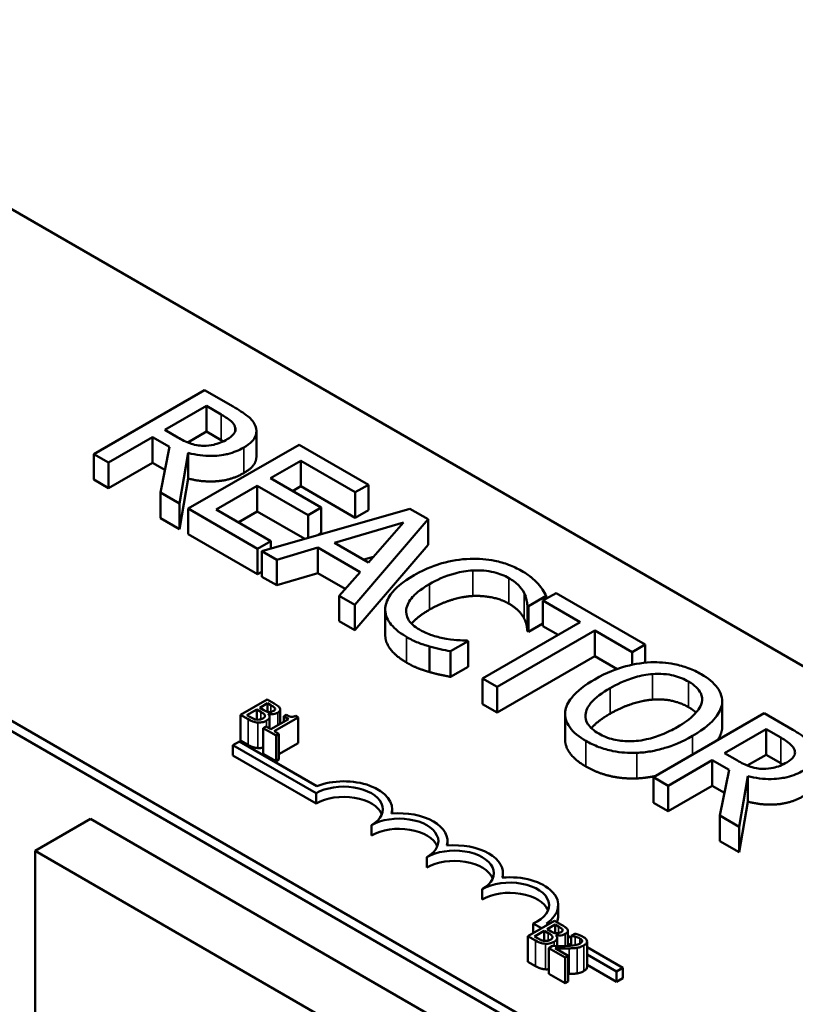
# Model space of a CAD drawing. Units: inches. Extents: x 0.9 to 38.7, y 0.4 to 30.2.
# Drawn here: x 30.4 to 31.7, y 20.6 to 22.2 of the extents above; entities that cross this region are included whole.
import ezdxf

# ---------------------------------------------------------------- set-up
doc = ezdxf.new("R2010")
doc.units = ezdxf.units.IN
doc.header["$LTSCALE"] = 1.8
doc.header["$MEASUREMENT"] = 0
doc.layers.add('Visible (ANSI)', color=7, linetype='Continuous', lineweight=50)
doc.layers.add('Visible Narrow (ANSI)', color=7, linetype='Continuous', lineweight=35)

msp = doc.modelspace()

# ---------------------------------------------------------------- linework, layer by layer
at = {"layer": 'Visible (ANSI)'}
for p, q in [((28.4702, 22.1901), (34.0963, 18.9419)), ((30.0785, 22.0944), (33.4867, 20.1266)), ((32.7796, 19.7184), (29.3714, 21.6861)), ((32.7796, 19.702), (29.3714, 21.6698)), ((30.7445, 21.599), (30.5678, 21.497)), ((30.7901, 21.5727), (30.7445, 21.599)), ((30.6812, 21.5354), (30.7477, 21.5737)), ((30.7477, 21.5737), (30.771, 21.5602)), ((30.7477, 21.5329), (30.7477, 21.5737)), ((30.7018, 21.5234), (30.6812, 21.5354)), ((30.7477, 21.5329), (30.7177, 21.5156)), ((30.771, 21.5194), (30.7477, 21.5329)), ((30.8272, 21.4927), (30.8272, 21.5335)), ((30.5913, 21.4834), (30.6616, 21.524)), ((30.6616, 21.524), (30.6885, 21.5085)), ((30.6616, 21.4832), (30.6616, 21.524)), ((30.8954, 21.5119), (30.7186, 21.4099)), ((31.006, 21.4481), (30.8954, 21.5119)), ((30.5678, 21.497), (30.5913, 21.4834)), ((30.5678, 21.4562), (30.5678, 21.497)), ((30.6885, 21.5085), (30.6741, 21.4356)), ((30.7046, 21.418), (30.7186, 21.4987)), ((30.7186, 21.4579), (30.7186, 21.4987)), ((30.5913, 21.4426), (30.5913, 21.4834)), ((30.6616, 21.4832), (30.5913, 21.4426)), ((30.6812, 21.4718), (30.6616, 21.4832)), ((30.8495, 21.4584), (30.898, 21.4863)), ((30.898, 21.4863), (30.9851, 21.436)), ((30.898, 21.4455), (30.898, 21.4863)), ((30.5913, 21.4426), (30.5678, 21.4562)), ((30.7186, 21.4579), (30.7046, 21.3772)), ((30.763, 21.4084), (30.8286, 21.4463)), ((30.8286, 21.4463), (30.9099, 21.3994)), ((30.8286, 21.4055), (30.8286, 21.4463)), ((30.9308, 21.4115), (30.8495, 21.4584)), ((30.9851, 21.436), (31.006, 21.4481)), ((31.006, 21.4073), (31.006, 21.4481)), ((30.6741, 21.4356), (30.7046, 21.418)), ((30.6741, 21.3948), (30.6741, 21.4356)), ((30.898, 21.4455), (30.8849, 21.4379)), ((30.9851, 21.3952), (30.898, 21.4455)), ((30.9851, 21.3952), (30.9851, 21.436)), ((30.7046, 21.3772), (30.7046, 21.418)), ((30.7186, 21.4099), (30.8292, 21.346)), ((30.7186, 21.3691), (30.7186, 21.4099)), ((30.8501, 21.3581), (30.763, 21.4084)), ((30.8286, 21.4055), (30.7984, 21.388)), ((30.9044, 21.3617), (30.8286, 21.4055)), ((31.0723, 21.4098), (30.8359, 21.3421)), ((30.9099, 21.3994), (30.9308, 21.4115)), ((30.9099, 21.3633), (30.9099, 21.3994)), ((30.9308, 21.3706), (30.9308, 21.4115)), ((31.006, 21.4073), (30.9851, 21.3952)), ((31.1012, 21.3931), (31.0723, 21.4098)), ((30.7046, 21.3772), (30.6741, 21.3948)), ((30.9517, 21.3555), (31.0621, 21.3879)), ((30.9841, 21.2566), (31.1012, 21.3931)), ((31.0621, 21.3879), (31.0063, 21.324)), ((31.1012, 21.3523), (31.1012, 21.3931)), ((30.8292, 21.3052), (30.7186, 21.3691)), ((30.9308, 21.3706), (30.9262, 21.368)), ((30.8292, 21.346), (30.8501, 21.3581)), ((30.8501, 21.3462), (30.8501, 21.3581)), ((31.0063, 21.324), (30.9517, 21.3555)), ((31.1012, 21.3523), (30.9841, 21.2158)), ((30.8292, 21.3052), (30.8292, 21.346)), ((30.8359, 21.3421), (30.8597, 21.3284)), ((30.8359, 21.3013), (30.8359, 21.3421)), ((30.8597, 21.3284), (30.9252, 21.3477)), ((30.9252, 21.3477), (30.9927, 21.3087)), ((30.9252, 21.3069), (30.9252, 21.3477)), ((30.8597, 21.2876), (30.8597, 21.3284)), ((31.0141, 21.333), (30.9986, 21.3285)), ((30.8359, 21.3091), (30.8292, 21.3052)), ((30.9252, 21.3069), (30.8597, 21.2876)), ((30.9688, 21.2817), (30.9252, 21.3069)), ((30.9927, 21.3087), (30.9593, 21.2709)), ((30.8597, 21.2876), (30.8359, 21.3013)), ((31.3055, 21.2752), (31.2846, 21.2631)), ((31.4476, 21.1931), (31.3055, 21.2752)), ((30.9593, 21.2709), (30.9841, 21.2566)), ((30.9593, 21.2301), (30.9593, 21.2709)), ((31.2615, 21.2542), (31.2899, 21.2706)), ((31.2846, 21.2631), (31.3439, 21.2288)), ((31.2846, 21.2223), (31.2846, 21.2631)), ((31.2899, 21.2661), (31.2899, 21.2706)), ((30.9841, 21.2158), (30.9841, 21.2566)), ((31.0329, 21.208), (31.0329, 21.2489)), ((31.2597, 21.2145), (31.2597, 21.2553)), ((31.2597, 21.2553), (31.2615, 21.2542)), ((31.2615, 21.2134), (31.2615, 21.2542)), ((30.9841, 21.2158), (30.9593, 21.2301)), ((31.3439, 21.2288), (31.1881, 21.1388)), ((31.2846, 21.2267), (31.2615, 21.2134)), ((31.2115, 21.1253), (31.3674, 21.2153)), ((31.2615, 21.2134), (31.2597, 21.2145)), ((31.3086, 21.2084), (31.2846, 21.2223)), ((31.3674, 21.2153), (31.4267, 21.181)), ((31.3674, 21.1744), (31.3674, 21.2153)), ((31.1369, 21.1823), (31.165, 21.1985)), ((31.165, 21.1985), (31.1633, 21.1995)), ((31.165, 21.1577), (31.165, 21.1985)), ((31.1034, 21.1492), (31.1034, 21.19)), ((31.1369, 21.1414), (31.1369, 21.1823)), ((31.4267, 21.181), (31.4476, 21.1931)), ((31.4267, 21.1607), (31.4267, 21.181)), ((31.4476, 21.164), (31.4476, 21.1931)), ((31.3674, 21.1744), (31.2115, 21.0845)), ((31.4028, 21.154), (31.3674, 21.1744)), ((31.165, 21.1577), (31.1369, 21.1414)), ((31.1881, 21.1388), (31.2115, 21.1253)), ((31.1881, 21.098), (31.1881, 21.1388)), ((31.2115, 21.0845), (31.2115, 21.1253)), ((30.8442, 21.1053), (30.8018, 21.0808)), ((30.8554, 21.0988), (30.8442, 21.1053)), ((31.5706, 21.0614), (31.5706, 21.1023)), ((30.8122, 21.0803), (30.8279, 21.0894)), ((30.8279, 21.0894), (30.8279, 21.0732)), ((30.8279, 21.0894), (30.8343, 21.0857)), ((30.8326, 21.0921), (30.845, 21.0993)), ((30.839, 21.0884), (30.8326, 21.0921)), ((30.845, 21.0993), (30.845, 21.0858)), ((30.845, 21.0993), (30.8504, 21.0961)), ((30.857, 21.0911), (30.857, 21.0893)), ((30.8654, 21.0893), (30.8654, 21.0665)), ((31.2115, 21.0845), (31.1881, 21.098)), ((31.5704, 21.0581), (31.5704, 21.0989)), ((30.8018, 21.0808), (30.8139, 21.0738)), ((30.8018, 21.0808), (30.8018, 21.04)), ((30.8168, 21.0777), (30.8122, 21.0803)), ((30.8462, 21.0824), (30.8464, 21.0825)), ((30.8464, 21.0825), (30.8464, 21.0822)), ((30.8484, 21.0779), (30.8484, 21.0589)), ((30.8787, 21.0742), (30.8503, 21.0578)), ((30.8558, 21.0546), (30.894, 21.0767)), ((30.8749, 21.0809), (30.871, 21.0786)), ((30.871, 21.0786), (30.8787, 21.0742)), ((30.871, 21.0786), (30.871, 21.0697)), ((30.894, 21.0767), (30.8896, 21.0792)), ((30.894, 21.0767), (30.894, 21.0359)), ((31.3199, 21.0415), (31.3199, 21.0823)), ((31.6376, 21.0834), (31.4608, 20.9814)), ((31.6831, 21.0571), (31.6376, 21.0834)), ((30.8426, 21.0622), (30.8383, 21.0597)), ((30.8383, 21.0597), (30.859, 21.0478)), ((30.8383, 21.0597), (30.8383, 21.0189)), ((30.8503, 21.0578), (30.8426, 21.0622)), ((30.8633, 21.0503), (30.8558, 21.0546)), ((31.5743, 21.0197), (31.6407, 21.0581)), ((31.6407, 21.0581), (31.6641, 21.0446)), ((31.6407, 21.0173), (31.6407, 21.0581)), ((30.7899, 21.0323), (30.8003, 21.0383)), ((30.8003, 21.0383), (30.9235, 20.9672)), ((30.8139, 21.0329), (30.8018, 21.04)), ((30.859, 21.0478), (30.8633, 21.0503)), ((30.859, 21.0478), (30.859, 21.0069)), ((30.8633, 21.0503), (30.8633, 21.0094)), ((30.7899, 21.0159), (30.7899, 21.0323)), ((30.9225, 20.9557), (30.7899, 21.0323)), ((30.894, 21.0359), (30.8633, 21.0181)), ((30.9225, 20.9394), (30.7899, 21.0159)), ((30.859, 21.0069), (30.8383, 21.0189)), ((30.8633, 21.0094), (30.859, 21.0069)), ((31.4843, 20.9678), (31.5546, 21.0084)), ((31.5546, 20.9676), (31.5546, 21.0084)), ((31.5546, 21.0084), (31.5816, 20.9929)), ((31.5949, 21.0078), (31.5743, 21.0197)), ((31.6407, 21.0173), (31.6107, 21)), ((31.6641, 21.0038), (31.6407, 21.0173)), ((31.5816, 20.9929), (31.5671, 20.92)), ((31.4608, 20.9405), (31.4608, 20.9814)), ((31.4608, 20.9814), (31.4843, 20.9678)), ((31.5976, 20.9024), (31.6117, 20.9831)), ((31.6117, 20.9423), (31.6117, 20.9831)), ((31.4843, 20.927), (31.4843, 20.9678)), ((31.5546, 20.9676), (31.4843, 20.927)), ((31.5743, 20.9562), (31.5546, 20.9676)), ((30.9225, 20.9394), (30.9225, 20.9557)), ((31.0439, 20.9233), (31.0439, 20.9302)), ((31.4843, 20.927), (31.4608, 20.9405)), ((31.6117, 20.9423), (31.5976, 20.8616)), ((30.5625, 20.9147), (30.4741, 20.8637)), ((31.2661, 20.5085), (30.5625, 20.9147)), ((31.5671, 20.8792), (31.5671, 20.92)), ((31.5671, 20.92), (31.5976, 20.9024)), ((31.0109, 20.8884), (31.0109, 20.9047)), ((31.5976, 20.8616), (31.5976, 20.9024)), ((31.1323, 20.8723), (31.1323, 20.8792)), ((31.5976, 20.8616), (31.5671, 20.8792)), ((30.4741, 20.8637), (31.1777, 20.4575)), ((30.4741, 20.448), (30.4741, 20.8637)), ((31.0993, 20.8373), (31.0993, 20.8537)), ((31.2207, 20.8212), (31.2207, 20.8282)), ((31.1877, 20.7863), (31.1877, 20.8026)), ((31.309, 20.7608), (31.309, 20.7771)), ((31.303, 20.7522), (31.2606, 20.7277)), ((31.2823, 20.7403), (31.2688, 20.748)), ((31.2688, 20.7325), (31.2688, 20.748)), ((31.29, 20.7478), (31.2927, 20.7463)), ((31.2914, 20.739), (31.3038, 20.7462)), ((31.3143, 20.7457), (31.303, 20.7522)), ((31.3038, 20.7462), (31.3038, 20.7327)), ((31.3038, 20.7462), (31.3092, 20.7431)), ((31.2606, 20.7277), (31.2728, 20.7207)), ((31.2606, 20.7277), (31.2606, 20.6869)), ((31.271, 20.7273), (31.2867, 20.7363)), ((31.2756, 20.7246), (31.271, 20.7273)), ((31.2867, 20.7363), (31.2867, 20.7201)), ((31.2867, 20.7363), (31.2931, 20.7326)), ((31.2978, 20.7353), (31.2914, 20.739)), ((31.305, 20.7293), (31.3052, 20.7294)), ((31.3052, 20.7294), (31.3052, 20.7291)), ((31.3072, 20.7248), (31.3072, 20.7119)), ((31.3158, 20.738), (31.3158, 20.7363)), ((31.3243, 20.7362), (31.3243, 20.7122)), ((31.3243, 20.728), (31.3294, 20.7251)), ((31.3354, 20.7316), (31.3294, 20.7281)), ((31.3294, 20.7281), (31.3297, 20.7279)), ((31.3294, 20.7281), (31.3294, 20.7125)), ((31.3297, 20.7279), (31.3297, 20.7125)), ((31.3523, 20.7243), (31.3444, 20.7289)), ((31.2998, 20.7121), (31.2938, 20.7086)), ((31.2938, 20.7086), (31.3199, 20.6935)), ((31.2938, 20.7086), (31.2938, 20.6678)), ((31.3248, 20.6963), (31.304, 20.7083)), ((31.3294, 20.7131), (31.3243, 20.716)), ((31.355, 20.7193), (31.355, 20.6785)), ((31.355, 20.7103), (31.4123, 20.6772)), ((31.3199, 20.6935), (31.3248, 20.6963)), ((31.3199, 20.6935), (31.3199, 20.6526)), ((31.3248, 20.6963), (31.3248, 20.6555)), ((31.4019, 20.6712), (31.355, 20.6983)), ((31.2728, 20.6799), (31.2606, 20.6869)), ((31.4019, 20.6549), (31.355, 20.682)), ((31.4123, 20.6772), (31.4019, 20.6712)), ((31.4123, 20.6609), (31.4123, 20.6772)), ((31.3199, 20.6526), (31.2938, 20.6678)), ((31.4019, 20.6549), (31.4019, 20.6712)), ((31.4123, 20.6609), (31.4019, 20.6549)), ((31.3248, 20.6555), (31.3199, 20.6526))]:
    msp.add_line(p, q, dxfattribs=at)
for centre, major_axis, start_param, end_param in [((30.9667, 20.9302), (0.0772, 0), 6.125102, 8.447817), ((30.9667, 20.9302), (0.0625, 0), 5.497787, 8.63938), ((30.9667, 20.9139), (0.0625, 0), 0.228251, 2.356194), ((31.0551, 20.8792), (0.0625, 0), 5.497787, 8.63938), ((31.0551, 20.8792), (0.0772, 0), 6.125102, 8.012065), ((31.0551, 20.8629), (0.0625, 0), 0.228251, 2.356194), ((31.1435, 20.8282), (0.0625, 0), 5.497787, 8.63938), ((31.1435, 20.8282), (0.0772, 0), 6.125102, 8.012065), ((31.1435, 20.8118), (0.0625, 0), 0.228251, 2.356194), ((31.2318, 20.7771), (0.0772, 0), 5.565766, 8.012065), ((31.2318, 20.7771), (0.0625, 0), 5.345937, 8.63938), ((31.2318, 20.7608), (0.0625, 0), 0.228251, 2.356194), ((31.2318, 20.7608), (0.0772, 0), 6.040032, 6.283185)]:
    msp.add_ellipse(centre, major_axis=major_axis, ratio=0.57735, start_param=start_param, end_param=end_param, dxfattribs=at)
for points, degree, knots in [([(30.8258, 21.5414), (30.8247, 21.5443), (30.8232, 21.5471), (30.8192, 21.5523), (30.8168, 21.5548), (30.8068, 21.5627), (30.7986, 21.5678), (30.7901, 21.5727)], 3, [-0.1677598, -0.1677598, -0.1677598, -0.1677598, -0.1290227, -0.1290227, -0.0915306, -0.0915306, 0, 0, 0, 0]), ([(30.771, 21.5602), (30.775, 21.558), (30.7821, 21.5536), (30.7898, 21.5466), (30.792, 21.5437), (30.7931, 21.5406)], 3, [-0.1096682, -0.1096682, -0.1096682, -0.1096682, -0.0421512, -0.0421512, 0, 0, 0, 0]), ([(30.7931, 21.5406), (30.7937, 21.5386), (30.794, 21.5367), (30.7933, 21.5325), (30.7922, 21.5307), (30.7888, 21.526), (30.7851, 21.5231), (30.7808, 21.5205)], 3, [-0.08503315, -0.08503315, -0.08503315, -0.08503315, -0.06740103, -0.06740103, -0.04703786, -0.04703786, 0, 0, 0, 0]), ([(30.8071, 21.5075), (30.8121, 21.5103), (30.8166, 21.5135), (30.8225, 21.5195), (30.8248, 21.5227), (30.8278, 21.5318), (30.8275, 21.5366), (30.8258, 21.5414)], 3, [-0.2014197, -0.2014197, -0.2014197, -0.2014197, -0.1216699, -0.1216699, -0.0648422, -0.0648422, 0, 0, 0, 0]), ([(30.743, 21.5103), (30.7393, 21.5103), (30.7356, 21.5106), (30.727, 21.5121), (30.7234, 21.5134), (30.7147, 21.5166), (30.7079, 21.5199), (30.7018, 21.5234)], 3, [-0.08808645, -0.08808645, -0.08808645, -0.08808645, -0.07878701, -0.07878701, -0.06541676, -0.06541676, 0, 0, 0, 0]), ([(30.7808, 21.5205), (30.7775, 21.5186), (30.7739, 21.5168), (30.7661, 21.5137), (30.7625, 21.5127), (30.7539, 21.5107), (30.7485, 21.5102), (30.743, 21.5103)], 3, [-0.09760014, -0.09760014, -0.09760014, -0.09760014, -0.07012214, -0.07012214, -0.04247941, -0.04247941, 0, 0, 0, 0]), ([(30.7186, 21.4987), (30.7246, 21.4971), (30.7308, 21.4959), (30.7434, 21.4943), (30.7495, 21.4939), (30.7681, 21.4942), (30.7769, 21.496), (30.791, 21.4995), (30.7996, 21.5031), (30.8071, 21.5075)], 3, [-0.1541803, -0.1541803, -0.1541803, -0.1541803, -0.1350939, -0.1350939, -0.1169397, -0.1169397, -0.0811847, -0.0811847, 0, 0, 0, 0]), ([(30.8272, 21.4927), (30.8272, 21.4879), (30.821, 21.4747), (30.8071, 21.4667)], 2, [0.45098, 0.45098, 0.45098, 1, 2, 2, 2]), ([(31.1684, 21.3298), (31.1526, 21.3293), (31.1376, 21.3268), (31.1148, 21.3203), (31.0991, 21.3153), (31.079, 21.3037)], 3, [-0.5727352, -0.5727352, -0.5727352, -0.5727352, -0.2159414, -0.2159414, 0, 0, 0, 0]), ([(31.2502, 21.3107), (31.244, 21.3143), (31.2372, 21.3176), (31.2229, 21.3229), (31.2156, 21.3251), (31.195, 21.3292), (31.1819, 21.3303), (31.1684, 21.3298)], 3, [-0.23334, -0.23334, -0.23334, -0.23334, -0.1660631, -0.1660631, -0.1028925, -0.1028925, 0, 0, 0, 0]), ([(31.1035, 21.2895), (31.1141, 21.2956), (31.1278, 21.3022), (31.1534, 21.309), (31.1629, 21.3108), (31.1727, 21.3113)], 3, [-0.2157825, -0.2157825, -0.2157825, -0.2157825, -0.0750046, -0.0750046, 0, 0, 0, 0]), ([(31.1727, 21.3113), (31.1785, 21.3116), (31.1843, 21.3115), (31.1957, 21.3105), (31.2012, 21.3096), (31.2153, 21.3062), (31.2232, 21.3032), (31.23, 21.2992)], 3, [-0.1607012, -0.1607012, -0.1607012, -0.1607012, -0.1167143, -0.1167143, -0.0736279, -0.0736279, 0, 0, 0, 0]), ([(31.2767, 21.2901), (31.2735, 21.2937), (31.2697, 21.2971), (31.2636, 21.302), (31.2587, 21.3058), (31.2502, 21.3107)], 3, [-0.270358, -0.270358, -0.270358, -0.270358, -0.0913811, -0.0913811, 0, 0, 0, 0]), ([(31.079, 21.3037), (31.06, 21.2927), (31.0485, 21.2824), (31.0366, 21.266), (31.0335, 21.2588), (31.033, 21.2515)], 3, [-0.2355804, -0.2355804, -0.2355804, -0.2355804, -0.0970857, -0.0970857, 0, 0, 0, 0]), ([(31.0664, 21.2493), (31.0675, 21.2562), (31.0712, 21.2628), (31.0797, 21.2725), (31.0866, 21.2798), (31.1035, 21.2895)], 3, [-0.5007176, -0.5007176, -0.5007176, -0.5007176, -0.1823961, -0.1823961, 0, 0, 0, 0]), ([(31.23, 21.2992), (31.2361, 21.2957), (31.2418, 21.2917), (31.2479, 21.2852), (31.2517, 21.281), (31.2545, 21.2753)], 3, [-0.2383759, -0.2383759, -0.2383759, -0.2383759, -0.0777001, -0.0777001, 0, 0, 0, 0]), ([(31.2899, 21.2706), (31.2881, 21.274), (31.2861, 21.2774), (31.2828, 21.2825), (31.2803, 21.286), (31.2767, 21.2901)], 3, [-0.1794687, -0.1794687, -0.1794687, -0.1794687, -0.0607087, -0.0607087, 0, 0, 0, 0]), ([(31.2545, 21.2753), (31.2564, 21.2716), (31.2579, 21.2677), (31.259, 21.261), (31.2594, 21.2582), (31.2597, 21.2553)], 3, [-0.08851483, -0.08851483, -0.08851483, -0.08851483, -0.03795404, -0.03795404, 0, 0, 0, 0]), ([(31.033, 21.2515), (31.0327, 21.2473), (31.0332, 21.2431), (31.0358, 21.2348), (31.0379, 21.2308), (31.0452, 21.221), (31.0528, 21.2133), (31.0667, 21.2053)], 3, [-0.3453931, -0.3453931, -0.3453931, -0.3453931, -0.2478358, -0.2478358, -0.150467, -0.150467, 0, 0, 0, 0]), ([(31.0873, 21.2168), (31.0833, 21.2192), (31.0797, 21.2218), (31.0731, 21.2279), (31.0709, 21.231), (31.0666, 21.2386), (31.0657, 21.2439), (31.0664, 21.2493)], 3, [-0.1349581, -0.1349581, -0.1349581, -0.1349581, -0.1056508, -0.1056508, -0.0713614, -0.0713614, 0, 0, 0, 0]), ([(31.1035, 21.2487), (31.0853, 21.2382), (31.0758, 21.2272), (31.075, 21.2262)], 2, [0, 0, 0, 1, 1.094639, 1.094639, 1.094639]), ([(31.1303, 21.2021), (31.1228, 21.2034), (31.1155, 21.2052), (31.1053, 21.2085), (31.0971, 21.2112), (31.0873, 21.2168)], 3, [-0.3154135, -0.3154135, -0.3154135, -0.3154135, -0.1053581, -0.1053581, 0, 0, 0, 0]), ([(31.0667, 21.1644), (31.0495, 21.1744), (31.0329, 21.1966), (31.0329, 21.208)], 2, [0, 0, 0, 1, 1.897059, 1.897059, 1.897059]), ([(31.0667, 21.2053), (31.0727, 21.2018), (31.0792, 21.1984), (31.091, 21.1938), (31.0971, 21.1919), (31.1034, 21.19)], 3, [-0.1087261, -0.1087261, -0.1087261, -0.1087261, -0.0533013, -0.0533013, 0, 0, 0, 0]), ([(31.1633, 21.1995), (31.1589, 21.1995), (31.1535, 21.1997), (31.1467, 21.2002), (31.1403, 21.2006), (31.1303, 21.2021)], 3, [-0.2189742, -0.2189742, -0.2189742, -0.2189742, -0.0785707, -0.0785707, 0, 0, 0, 0]), ([(31.1034, 21.19), (31.1088, 21.1884), (31.1148, 21.1868), (31.1261, 21.1845), (31.1315, 21.1834), (31.1369, 21.1823)], 3, [-0.09074081, -0.09074081, -0.09074081, -0.09074081, -0.04384946, -0.04384946, 0, 0, 0, 0]), ([(31.4565, 21.1647), (31.4408, 21.1638), (31.4258, 21.1611), (31.4031, 21.1544), (31.3872, 21.1491), (31.3671, 21.1375)], 3, [-0.5669914, -0.5669914, -0.5669914, -0.5669914, -0.2162681, -0.2162681, 0, 0, 0, 0]), ([(31.5373, 21.1456), (31.531, 21.1493), (31.524, 21.1526), (31.5094, 21.1581), (31.5019, 21.1602), (31.4818, 21.1642), (31.4693, 21.1651), (31.4565, 21.1647)], 3, [-0.2297757, -0.2297757, -0.2297757, -0.2297757, -0.161847, -0.161847, -0.0979811, -0.0979811, 0, 0, 0, 0]), ([(31.3671, 21.1375), (31.352, 21.1288), (31.3388, 21.1189), (31.3247, 21.1008), (31.3211, 21.0936), (31.3201, 21.0861)], 3, [-0.2619603, -0.2619603, -0.2619603, -0.2619603, -0.0995786, -0.0995786, 0, 0, 0, 0]), ([(31.3916, 21.1234), (31.4009, 21.1287), (31.415, 21.136), (31.4408, 21.1434), (31.45, 21.1452), (31.4595, 21.1459)], 3, [-0.2198636, -0.2198636, -0.2198636, -0.2198636, -0.0730182, -0.0730182, 0, 0, 0, 0]), ([(31.4595, 21.1459), (31.4653, 21.1463), (31.4711, 21.1464), (31.4835, 21.1455), (31.4887, 21.1446), (31.502, 21.1414), (31.51, 21.1379), (31.5171, 21.1338)], 3, [-0.137988, -0.137988, -0.137988, -0.137988, -0.1090307, -0.1090307, -0.076096, -0.076096, 0, 0, 0, 0]), ([(31.5171, 21.1338), (31.5217, 21.1311), (31.5258, 21.1282), (31.5323, 21.122), (31.5348, 21.1187), (31.5386, 21.1105), (31.539, 21.1056), (31.5379, 21.1006)], 3, [-0.1623056, -0.1623056, -0.1623056, -0.1623056, -0.1125339, -0.1125339, -0.0659705, -0.0659705, 0, 0, 0, 0]), ([(31.5704, 21.0989), (31.5708, 21.1032), (31.5704, 21.1074), (31.5677, 21.1168), (31.5651, 21.1211), (31.5571, 21.1323), (31.5481, 21.1394), (31.5373, 21.1456)], 3, [-0.1938257, -0.1938257, -0.1938257, -0.1938257, -0.1592284, -0.1592284, -0.1165822, -0.1165822, 0, 0, 0, 0]), ([(31.3736, 21.0509), (31.3697, 21.0532), (31.3662, 21.0556), (31.3603, 21.0608), (31.358, 21.0634), (31.3532, 21.071), (31.3521, 21.076), (31.3531, 21.088), (31.3564, 21.094), (31.368, 21.1082), (31.3795, 21.1164), (31.3916, 21.1234)], 3, [-0.3323175, -0.3323175, -0.3323175, -0.3323175, -0.2970307, -0.2970307, -0.2638387, -0.2638387, -0.2069974, -0.2069974, -0.1305235, -0.1305235, 0, 0, 0, 0]), ([(31.5379, 21.1006), (31.5361, 21.0924), (31.5298, 21.0853), (31.519, 21.0742), (31.5093, 21.0674), (31.4989, 21.0614)], 3, [-0.1691984, -0.1691984, -0.1691984, -0.1691984, -0.111549, -0.111549, 0, 0, 0, 0]), ([(30.8343, 21.0857), (30.8358, 21.0848), (30.8375, 21.0838), (30.8391, 21.0826), (30.84, 21.0818), (30.8406, 21.0808)], 3, [-0.04986036, -0.04986036, -0.04986036, -0.04986036, -0.01514589, -0.01514589, 0, 0, 0, 0]), ([(30.8469, 21.0855), (30.8456, 21.0856), (30.8443, 21.0859), (30.842, 21.0867), (30.8405, 21.0875), (30.839, 21.0884)], 3, [-0.03264374, -0.03264374, -0.03264374, -0.03264374, -0.01655002, -0.01655002, 0, 0, 0, 0]), ([(30.8547, 21.0872), (30.8539, 21.0867), (30.8529, 21.0863), (30.8508, 21.0856), (30.8501, 21.0855), (30.8487, 21.0853), (30.8478, 21.0853), (30.8469, 21.0855)], 3, [-0.01614271, -0.01614271, -0.01614271, -0.01614271, -0.01115771, -0.01115771, -0.00679168, -0.00679168, 0, 0, 0, 0]), ([(30.8504, 21.0961), (30.852, 21.0952), (30.8537, 21.0943), (30.856, 21.0926), (30.8566, 21.0918), (30.857, 21.0911)], 3, [-0.02836535, -0.02836535, -0.02836535, -0.02836535, -0.01085458, -0.01085458, 0, 0, 0, 0]), ([(30.857, 21.0911), (30.8572, 21.0907), (30.8573, 21.0903), (30.8572, 21.0895), (30.857, 21.0892), (30.8563, 21.0883), (30.8556, 21.0877), (30.8547, 21.0872)], 3, [-0.01611241, -0.01611241, -0.01611241, -0.01611241, -0.0128949, -0.0128949, -0.00913085, -0.00913085, 0, 0, 0, 0]), ([(30.8649, 21.0914), (30.864, 21.0931), (30.8626, 21.0942), (30.8603, 21.0959), (30.8577, 21.0975), (30.8554, 21.0988)], 3, [-0.03480564, -0.03480564, -0.03480564, -0.03480564, -0.02475505, -0.02475505, 0, 0, 0, 0]), ([(30.8614, 21.0843), (30.8626, 21.085), (30.8636, 21.0858), (30.8652, 21.0876), (30.8654, 21.0884), (30.8655, 21.0897), (30.8653, 21.0905), (30.8649, 21.0914)], 3, [-0.0222312, -0.0222312, -0.0222312, -0.0222312, -0.01716168, -0.01716168, -0.01169092, -0.01169092, 0, 0, 0, 0]), ([(31.3201, 21.0861), (31.3197, 21.0818), (31.32, 21.0775), (31.3223, 21.0692), (31.3243, 21.0652), (31.3331, 21.0528), (31.3422, 21.0456), (31.3531, 21.0393)], 3, [-0.2374481, -0.2374481, -0.2374481, -0.2374481, -0.1763109, -0.1763109, -0.117793, -0.117793, 0, 0, 0, 0]), ([(31.5234, 21.0473), (31.5434, 21.0588), (31.5538, 21.0688), (31.5655, 21.0837), (31.5693, 21.0911), (31.5704, 21.0989)], 3, [-0.2156543, -0.2156543, -0.2156543, -0.2156543, -0.1027425, -0.1027425, 0, 0, 0, 0]), ([(30.8139, 21.0738), (30.8177, 21.0716), (30.8203, 21.0706), (30.8242, 21.0694), (30.8268, 21.0689), (30.8296, 21.0687)], 3, [-0.03420663, -0.03420663, -0.03420663, -0.03420663, -0.02111028, -0.02111028, 0, 0, 0, 0]), ([(30.8282, 21.0732), (30.8273, 21.0733), (30.8264, 21.0734), (30.8246, 21.0739), (30.8238, 21.0742), (30.8221, 21.0749), (30.8203, 21.0756), (30.8168, 21.0777)], 3, [-0.1097402, -0.1097402, -0.1097402, -0.1097402, -0.0746497, -0.0746497, -0.0380627, -0.0380627, 0, 0, 0, 0]), ([(30.8375, 21.075), (30.8367, 21.0745), (30.8358, 21.0741), (30.834, 21.0735), (30.8332, 21.0733), (30.831, 21.073), (30.8296, 21.073), (30.8282, 21.0732)], 3, [-0.02306337, -0.02306337, -0.02306337, -0.02306337, -0.01687777, -0.01687777, -0.01077554, -0.01077554, 0, 0, 0, 0]), ([(30.8296, 21.0687), (30.8309, 21.0686), (30.8323, 21.0686), (30.8349, 21.0688), (30.8364, 21.069), (30.84, 21.0699), (30.8419, 21.0707), (30.8436, 21.0717)], 3, [-0.04320546, -0.04320546, -0.04320546, -0.04320546, -0.02995386, -0.02995386, -0.01806939, -0.01806939, 0, 0, 0, 0]), ([(30.8406, 21.0808), (30.8409, 21.0802), (30.8411, 21.0796), (30.8411, 21.0783), (30.8408, 21.0778), (30.84, 21.0766), (30.8388, 21.0757), (30.8375, 21.075)], 3, [-0.02329222, -0.02329222, -0.02329222, -0.02329222, -0.0192567, -0.0192567, -0.01448536, -0.01448536, 0, 0, 0, 0]), ([(30.8436, 21.0717), (30.8446, 21.0723), (30.8456, 21.073), (30.847, 21.0744), (30.8476, 21.0751), (30.8484, 21.0767), (30.8485, 21.0778), (30.848, 21.0802), (30.8472, 21.0813), (30.8462, 21.0824)], 3, [-0.05810018, -0.05810018, -0.05810018, -0.05810018, -0.04429921, -0.04429921, -0.03159195, -0.03159195, -0.01636121, -0.01636121, 0, 0, 0, 0]), ([(30.8464, 21.0825), (30.8482, 21.0821), (30.85, 21.0819), (30.8533, 21.082), (30.8551, 21.0821), (30.8586, 21.083), (30.8601, 21.0836), (30.8614, 21.0843)], 3, [-0.05151697, -0.05151697, -0.05151697, -0.05151697, -0.02945551, -0.02945551, -0.01403183, -0.01403183, 0, 0, 0, 0]), ([(30.8896, 21.0792), (30.889, 21.0789), (30.8883, 21.0786), (30.887, 21.0782), (30.8864, 21.078), (30.885, 21.0778), (30.8842, 21.0778), (30.883, 21.0778), (30.8821, 21.0779), (30.8788, 21.0789), (30.8767, 21.0798), (30.8749, 21.0809)], 3, [-0.1005438, -0.1005438, -0.1005438, -0.1005438, -0.0762723, -0.0762723, -0.0553229, -0.0553229, -0.032618, -0.032618, -0.0195337, -0.0195337, 0, 0, 0, 0]), ([(31.4989, 21.0614), (31.4913, 21.0571), (31.4831, 21.0529), (31.4667, 21.0463), (31.4586, 21.0437), (31.4377, 21.0391), (31.428, 21.0387), (31.413, 21.0388), (31.4049, 21.0397), (31.3882, 21.0437), (31.3804, 21.047), (31.3736, 21.0509)], 3, [-0.2634427, -0.2634427, -0.2634427, -0.2634427, -0.222649, -0.222649, -0.1878042, -0.1878042, -0.1377839, -0.1377839, -0.0737042, -0.0737042, 0, 0, 0, 0]), ([(31.7188, 21.0258), (31.7177, 21.0287), (31.7162, 21.0315), (31.7122, 21.0367), (31.7098, 21.0392), (31.6999, 21.0471), (31.6916, 21.0522), (31.6831, 21.0571)], 3, [-0.1677598, -0.1677598, -0.1677598, -0.1677598, -0.1290227, -0.1290227, -0.0915306, -0.0915306, 0, 0, 0, 0]), ([(31.3531, 20.9984), (31.3352, 21.0088), (31.3199, 21.0306), (31.3199, 21.0415)], 2, [0, 0, 0, 1, 1.851852, 1.851852, 1.851852]), ([(31.3531, 21.0393), (31.3594, 21.0356), (31.3663, 21.0323), (31.3807, 21.0269), (31.3884, 21.0247), (31.4085, 21.0206), (31.4212, 21.0198), (31.4342, 21.0202)], 3, [-0.2310923, -0.2310923, -0.2310923, -0.2310923, -0.1627208, -0.1627208, -0.0988125, -0.0988125, 0, 0, 0, 0]), ([(31.4342, 21.0202), (31.4417, 21.0205), (31.4492, 21.0213), (31.4643, 21.0239), (31.4718, 21.0258), (31.4911, 21.0316), (31.5063, 21.0374), (31.5234, 21.0473)], 3, [-0.3991838, -0.3991838, -0.3991838, -0.3991838, -0.295861, -0.295861, -0.1843802, -0.1843802, 0, 0, 0, 0]), ([(31.6641, 21.0446), (31.668, 21.0424), (31.6752, 21.038), (31.6828, 21.031), (31.685, 21.0281), (31.6861, 21.025)], 3, [-0.1096682, -0.1096682, -0.1096682, -0.1096682, -0.0421512, -0.0421512, 0, 0, 0, 0]), ([(30.8383, 21.0287), (30.8375, 21.0285), (30.8332, 21.0276), (30.8296, 21.0279)], 2, [0.791045, 0.791045, 0.791045, 1, 2, 2, 2]), ([(31.6861, 21.025), (31.6868, 21.023), (31.687, 21.0211), (31.6863, 21.0169), (31.6853, 21.0151), (31.6819, 21.0103), (31.6782, 21.0075), (31.6738, 21.0049)], 3, [-0.08503315, -0.08503315, -0.08503315, -0.08503315, -0.06740103, -0.06740103, -0.04703786, -0.04703786, 0, 0, 0, 0]), ([(31.636, 20.9947), (31.6323, 20.9947), (31.6287, 20.995), (31.6201, 20.9965), (31.6164, 20.9978), (31.6077, 21.001), (31.601, 21.0043), (31.5949, 21.0078)], 3, [-0.08808645, -0.08808645, -0.08808645, -0.08808645, -0.07878701, -0.07878701, -0.06541676, -0.06541676, 0, 0, 0, 0]), ([(31.6117, 20.9831), (31.6176, 20.9815), (31.6239, 20.9803), (31.6364, 20.9787), (31.6426, 20.9783), (31.6612, 20.9786), (31.6699, 20.9804), (31.6841, 20.9839), (31.6927, 20.9875), (31.7002, 20.9919)], 3, [-0.1541803, -0.1541803, -0.1541803, -0.1541803, -0.1350939, -0.1350939, -0.1169397, -0.1169397, -0.0811847, -0.0811847, 0, 0, 0, 0]), ([(31.6738, 21.0049), (31.6705, 21.003), (31.6669, 21.0012), (31.6592, 20.9981), (31.6556, 20.997), (31.647, 20.9951), (31.6416, 20.9946), (31.636, 20.9947)], 3, [-0.09760014, -0.09760014, -0.09760014, -0.09760014, -0.07012214, -0.07012214, -0.04247941, -0.04247941, 0, 0, 0, 0]), ([(31.3092, 20.7431), (31.3109, 20.7421), (31.3125, 20.7412), (31.3148, 20.7395), (31.3154, 20.7388), (31.3158, 20.738)], 3, [-0.02836535, -0.02836535, -0.02836535, -0.02836535, -0.01085458, -0.01085458, 0, 0, 0, 0]), ([(31.3237, 20.7383), (31.3228, 20.7401), (31.3214, 20.7412), (31.3192, 20.7428), (31.3166, 20.7444), (31.3143, 20.7457)], 3, [-0.03480564, -0.03480564, -0.03480564, -0.03480564, -0.02475505, -0.02475505, 0, 0, 0, 0]), ([(31.287, 20.7201), (31.2861, 20.7202), (31.2852, 20.7204), (31.2834, 20.7208), (31.2826, 20.7211), (31.281, 20.7218), (31.2791, 20.7226), (31.2756, 20.7246)], 3, [-0.1097402, -0.1097402, -0.1097402, -0.1097402, -0.0746497, -0.0746497, -0.0380627, -0.0380627, 0, 0, 0, 0]), ([(31.2931, 20.7326), (31.2946, 20.7317), (31.2963, 20.7307), (31.2979, 20.7295), (31.2988, 20.7288), (31.2994, 20.7277)], 3, [-0.04986036, -0.04986036, -0.04986036, -0.04986036, -0.01514589, -0.01514589, 0, 0, 0, 0]), ([(31.2994, 20.7277), (31.2997, 20.7271), (31.2999, 20.7265), (31.2999, 20.7252), (31.2997, 20.7247), (31.2988, 20.7235), (31.2976, 20.7227), (31.2963, 20.7219)], 3, [-0.02329222, -0.02329222, -0.02329222, -0.02329222, -0.0192567, -0.0192567, -0.01448536, -0.01448536, 0, 0, 0, 0]), ([(31.3057, 20.7324), (31.3044, 20.7326), (31.3031, 20.7328), (31.3008, 20.7337), (31.2994, 20.7345), (31.2978, 20.7353)], 3, [-0.03264374, -0.03264374, -0.03264374, -0.03264374, -0.01655002, -0.01655002, 0, 0, 0, 0]), ([(31.3024, 20.7186), (31.3034, 20.7192), (31.3044, 20.7199), (31.3058, 20.7213), (31.3064, 20.722), (31.3072, 20.7237), (31.3074, 20.7247), (31.3068, 20.7271), (31.3061, 20.7282), (31.305, 20.7293)], 3, [-0.05810018, -0.05810018, -0.05810018, -0.05810018, -0.04429921, -0.04429921, -0.03159195, -0.03159195, -0.01636121, -0.01636121, 0, 0, 0, 0]), ([(31.3052, 20.7294), (31.307, 20.7291), (31.3089, 20.7289), (31.3121, 20.7289), (31.3139, 20.729), (31.3174, 20.7299), (31.3189, 20.7305), (31.3202, 20.7312)], 3, [-0.05151697, -0.05151697, -0.05151697, -0.05151697, -0.02945551, -0.02945551, -0.01403183, -0.01403183, 0, 0, 0, 0]), ([(31.3136, 20.7342), (31.3127, 20.7337), (31.3117, 20.7332), (31.3097, 20.7325), (31.3089, 20.7324), (31.3075, 20.7323), (31.3066, 20.7323), (31.3057, 20.7324)], 3, [-0.01614271, -0.01614271, -0.01614271, -0.01614271, -0.01115771, -0.01115771, -0.00679168, -0.00679168, 0, 0, 0, 0]), ([(31.3158, 20.738), (31.316, 20.7376), (31.3161, 20.7373), (31.316, 20.7365), (31.3158, 20.7361), (31.3151, 20.7352), (31.3144, 20.7347), (31.3136, 20.7342)], 3, [-0.01611241, -0.01611241, -0.01611241, -0.01611241, -0.0128949, -0.0128949, -0.00913085, -0.00913085, 0, 0, 0, 0]), ([(31.3202, 20.7312), (31.3214, 20.7319), (31.3225, 20.7327), (31.324, 20.7345), (31.3242, 20.7353), (31.3244, 20.7366), (31.3241, 20.7375), (31.3237, 20.7383)], 3, [-0.0222312, -0.0222312, -0.0222312, -0.0222312, -0.01716168, -0.01716168, -0.01169092, -0.01169092, 0, 0, 0, 0]), ([(31.3297, 20.7279), (31.3307, 20.7278), (31.3317, 20.7277), (31.3339, 20.7274), (31.335, 20.7272), (31.3362, 20.7269)], 3, [-0.01709269, -0.01709269, -0.01709269, -0.01709269, -0.00936796, -0.00936796, 0, 0, 0, 0]), ([(31.3444, 20.7289), (31.3434, 20.7293), (31.3426, 20.7296), (31.3398, 20.7305), (31.3375, 20.7312), (31.3354, 20.7316)], 3, [-0.02032469, -0.02032469, -0.02032469, -0.02032469, -0.01636059, -0.01636059, 0, 0, 0, 0]), ([(31.3362, 20.7269), (31.3381, 20.7264), (31.3395, 20.726), (31.3413, 20.7253), (31.3425, 20.7248), (31.3435, 20.7242)], 3, [-0.01621929, -0.01621929, -0.01621929, -0.01621929, -0.01114601, -0.01114601, 0, 0, 0, 0]), ([(31.3435, 20.7242), (31.3449, 20.7234), (31.3456, 20.7227), (31.3466, 20.7216), (31.3469, 20.7209), (31.347, 20.7202)], 3, [-0.0167019, -0.0167019, -0.0167019, -0.0167019, -0.00937535, -0.00937535, 0, 0, 0, 0]), ([(31.3498, 20.7128), (31.3507, 20.7133), (31.3516, 20.7139), (31.353, 20.715), (31.3535, 20.7156), (31.3547, 20.7173), (31.355, 20.7184), (31.355, 20.7204), (31.3547, 20.7215), (31.3533, 20.7234), (31.3529, 20.7239), (31.3523, 20.7243)], 3, [-0.0959954, -0.0959954, -0.0959954, -0.0959954, -0.07980065, -0.07980065, -0.06487587, -0.06487587, -0.04062092, -0.04062092, -0.02135969, -0.02135969, -0.01400319, -0.01400319, -0.01400319, -0.01400319]), ([(31.2728, 20.7207), (31.2765, 20.7185), (31.2791, 20.7176), (31.283, 20.7163), (31.2857, 20.7159), (31.2884, 20.7156)], 3, [-0.03420663, -0.03420663, -0.03420663, -0.03420663, -0.02111028, -0.02111028, 0, 0, 0, 0]), ([(31.2963, 20.7219), (31.2955, 20.7215), (31.2947, 20.721), (31.2928, 20.7204), (31.292, 20.7202), (31.2899, 20.7199), (31.2884, 20.72), (31.287, 20.7201)], 3, [-0.02306337, -0.02306337, -0.02306337, -0.02306337, -0.01687777, -0.01687777, -0.01077554, -0.01077554, 0, 0, 0, 0]), ([(31.2884, 20.7156), (31.2898, 20.7156), (31.2911, 20.7156), (31.2937, 20.7158), (31.2952, 20.716), (31.2988, 20.7169), (31.3007, 20.7177), (31.3024, 20.7186)], 3, [-0.04320546, -0.04320546, -0.04320546, -0.04320546, -0.02995386, -0.02995386, -0.01806939, -0.01806939, 0, 0, 0, 0]), ([(31.3202, 20.712), (31.3154, 20.7119), (31.3122, 20.7119), (31.3067, 20.7119), (31.3032, 20.712), (31.2998, 20.7121)], 3, [-0.04170724, -0.04170724, -0.04170724, -0.04170724, -0.02643388, -0.02643388, 0, 0, 0, 0]), ([(31.304, 20.7083), (31.3078, 20.7083), (31.3126, 20.7082), (31.3182, 20.7081), (31.3222, 20.7081), (31.3262, 20.7082)], 3, [-0.04283915, -0.04283915, -0.04283915, -0.04283915, -0.03037008, -0.03037008, 0, 0, 0, 0]), ([(31.3438, 20.7159), (31.3426, 20.7153), (31.3414, 20.7147), (31.3385, 20.7138), (31.337, 20.7134), (31.3318, 20.7125), (31.3264, 20.7122), (31.3202, 20.712)], 3, [-0.08762492, -0.08762492, -0.08762492, -0.08762492, -0.06763594, -0.06763594, -0.04692782, -0.04692782, 0, 0, 0, 0]), ([(31.3262, 20.7082), (31.3285, 20.7083), (31.3307, 20.7083), (31.335, 20.7086), (31.3371, 20.7088), (31.3391, 20.7091)], 3, [-0.03315218, -0.03315218, -0.03315218, -0.03315218, -0.0160429, -0.0160429, 0, 0, 0, 0]), ([(31.3391, 20.7091), (31.3418, 20.7095), (31.3437, 20.7101), (31.3466, 20.7111), (31.3483, 20.7119), (31.3498, 20.7128)], 3, [-0.02530612, -0.02530612, -0.02530612, -0.02530612, -0.01672719, -0.01672719, 0, 0, 0, 0]), ([(31.347, 20.7202), (31.347, 20.7199), (31.347, 20.7195), (31.3468, 20.7187), (31.3465, 20.7183), (31.3458, 20.7172), (31.3448, 20.7165), (31.3438, 20.7159)], 3, [-0.01799053, -0.01799053, -0.01799053, -0.01799053, -0.01511041, -0.01511041, -0.01146257, -0.01146257, 0, 0, 0, 0]), ([(31.355, 20.6785), (31.355, 20.6785), (31.355, 20.6785), (31.355, 20.6774), (31.3546, 20.6763), (31.3529, 20.674), (31.3515, 20.6729), (31.3498, 20.6719)], 3, [-0.03288414, -0.03288414, -0.03288414, -0.03288414, -0.03285039, -0.03285039, -0.01806116, -0.01806116, 0, 0, 0, 0])]:
    msp.add_open_spline(points, degree=degree, knots=knots, dxfattribs=at)
for points in [[(30.7746, 21.5173), (30.7729, 21.5183), (30.771, 21.5194)], [(30.8071, 21.4667), (30.7878, 21.4555), (30.7418, 21.4518), (30.7186, 21.4579)], [(31.1727, 21.2705), (31.1562, 21.2696), (31.1206, 21.2586), (31.1035, 21.2487)], [(31.23, 21.2584), (31.2187, 21.2649), (31.1892, 21.2712), (31.1727, 21.2705)], [(31.2545, 21.2345), (31.2515, 21.2405), (31.2403, 21.2524), (31.23, 21.2584)], [(31.2597, 21.2145), (31.2594, 21.218), (31.2577, 21.2282), (31.2545, 21.2345)], [(31.1034, 21.1492), (31.0931, 21.1522), (31.0773, 21.1583), (31.0667, 21.1644)], [(31.1369, 21.1414), (31.1283, 21.1433), (31.113, 21.1463), (31.1034, 21.1492)], [(31.4595, 21.1051), (31.4435, 21.1039), (31.4088, 21.0925), (31.3916, 21.0826)], [(31.5171, 21.093), (31.5044, 21.1003), (31.4763, 21.1063), (31.4595, 21.1051)], [(31.5289, 21.0845), (31.5241, 21.0889), (31.5171, 21.093)], [(31.3916, 21.0826), (31.3715, 21.0709), (31.3617, 21.0596)], [(31.5704, 21.0581), (31.5692, 21.0495), (31.5634, 21.0406)], [(31.5706, 21.0614), (31.5706, 21.0598), (31.5704, 21.0581)], [(30.8296, 21.0279), (30.8253, 21.0282), (30.8183, 21.0304), (30.8139, 21.0329)], [(31.4342, 20.9794), (31.411, 20.9786), (31.3704, 20.9884), (31.3531, 20.9984)], [(31.6677, 21.0017), (31.666, 21.0027), (31.6641, 21.0038)], [(31.4641, 20.9833), (31.4489, 20.98), (31.4342, 20.9794)], [(31.7002, 20.9511), (31.6808, 20.9399), (31.6349, 20.9362), (31.6117, 20.9423)], [(31.2884, 20.6748), (31.2841, 20.6751), (31.2771, 20.6774), (31.2728, 20.6799)], [(31.2938, 20.675), (31.2911, 20.6746), (31.2884, 20.6748)], [(31.3262, 20.6674), (31.3255, 20.6674), (31.3248, 20.6674)], [(31.3391, 20.6683), (31.3363, 20.6678), (31.3296, 20.6675), (31.3262, 20.6674)], [(31.3498, 20.6719), (31.3473, 20.6705), (31.342, 20.6687), (31.3391, 20.6683)]]:
    msp.add_open_spline(points, degree=2, dxfattribs=at)
at = {"layer": 'Visible Narrow (ANSI)'}
for p, q in [((30.771, 21.5194), (30.771, 21.5602)), ((30.7931, 21.5327), (30.7931, 21.5406)), ((30.8071, 21.4667), (30.8071, 21.5075)), ((31.1727, 21.2705), (31.1727, 21.3113)), ((31.1035, 21.2487), (31.1035, 21.2895)), ((31.23, 21.2584), (31.23, 21.2992)), ((31.2545, 21.2345), (31.2545, 21.2753)), ((31.0664, 21.2423), (31.0664, 21.2493)), ((31.0667, 21.1644), (31.0667, 21.2053)), ((31.4595, 21.1051), (31.4595, 21.1459)), ((31.5171, 21.093), (31.5171, 21.1338)), ((31.3916, 21.0826), (31.3916, 21.1234)), ((30.8343, 21.0857), (30.8343, 21.0736)), ((30.8504, 21.0961), (30.8504, 21.0855)), ((30.8139, 21.0738), (30.8139, 21.0329)), ((30.8406, 21.0808), (30.8406, 21.0775)), ((30.8436, 21.0717), (30.8436, 21.0617)), ((30.8614, 21.0843), (30.8614, 21.0642)), ((30.8296, 21.0687), (30.8296, 21.0279)), ((31.3531, 20.9984), (31.3531, 21.0393)), ((31.5234, 21.0175), (31.5234, 21.0473)), ((31.6641, 21.0038), (31.6641, 21.0446)), ((31.6861, 21.0171), (31.6861, 21.025)), ((31.4342, 20.9794), (31.4342, 21.0202)), ((31.3092, 20.7431), (31.3092, 20.7325)), ((31.2931, 20.7326), (31.2931, 20.7205)), ((31.2994, 20.7277), (31.2994, 20.7244)), ((31.3202, 20.7312), (31.3202, 20.712)), ((31.3362, 20.7269), (31.3362, 20.7133)), ((31.3435, 20.7242), (31.3435, 20.7158)), ((31.2728, 20.7207), (31.2728, 20.6799)), ((31.2884, 20.7156), (31.2884, 20.6748)), ((31.3024, 20.7186), (31.3024, 20.712)), ((31.3262, 20.7082), (31.3262, 20.6674)), ((31.3391, 20.7091), (31.3391, 20.6683)), ((31.347, 20.7202), (31.347, 20.7196)), ((31.3498, 20.7128), (31.3498, 20.6719))]:
    msp.add_line(p, q, dxfattribs=at)

doc.saveas('drawing.dxf')
